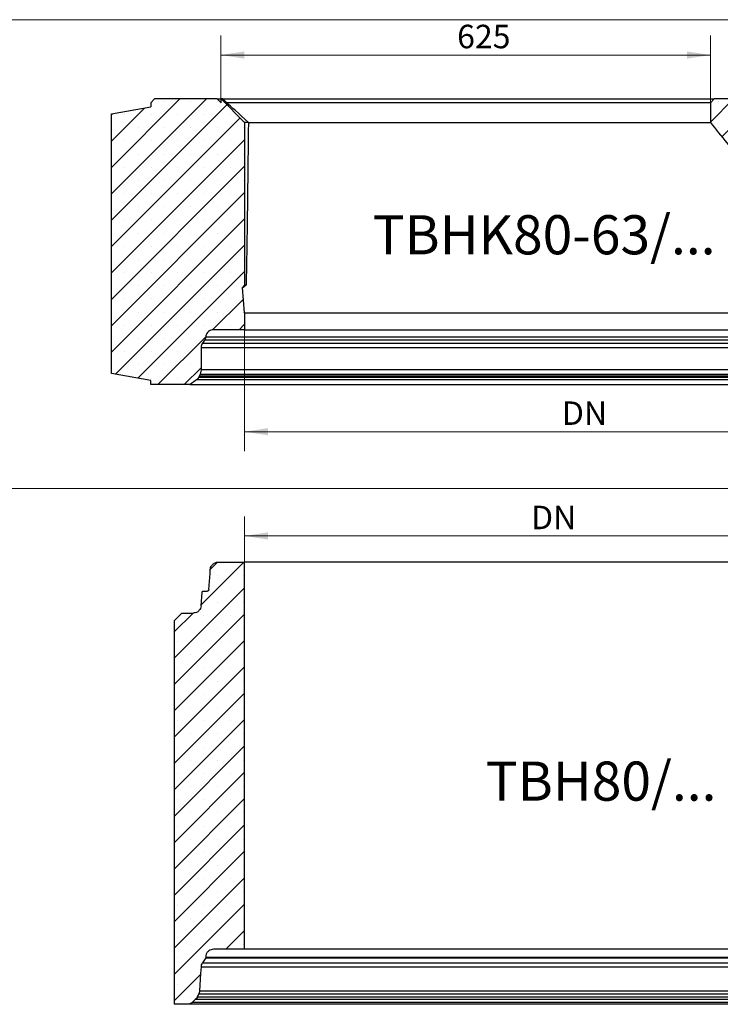
# Model space of a CAD drawing. Units: millimetres. Extents: x 246 to 5502, y 39 to 5028.
# Drawn here: x 1600 to 2495, y 2365 to 3623 of the extents above; entities that cross this region are included whole.
import ezdxf

# ---------------------------------------------------------------- set-up
doc = ezdxf.new("R2010")
doc.units = ezdxf.units.MM
doc.styles.add('SLDTEXTSTYLE0', font='ISOCP', dxfattribs={"width": 0.96})
doc.styles.add('SLDTEXTSTYLE2', font='TXT', dxfattribs={"width": 0.75})
doc.dimstyles.new('SLDDIMSTYLE0', dxfattribs={"dimtxt": 30, "dimasz": 30, "dimexe": 0, "dimexo": 0.0625, "dimgap": 7.5, "dimtad": 1, "dimrnd": 1e-09, "dimzin": 12, "dimdsep": 46, "dimtxsty": 'SLDTEXTSTYLE2', "dimsah": 1, "dimcen": 0.09, "dimadec": 0, "dimazin": 3, "dimtfac": 1, "dimtofl": 0, "dimtmove": 0, "dimatfit": 3, "dimfxl": 0, "dimfrac": 2, "dimtolj": 1, "dimtzin": 12, "dimarcsym": 0})

# ---------------------------------------------------------------- blocks, each defined once
blk = doc.blocks.new('_D_3')
at = {"color": 7, "linetype": 'Continuous', "lineweight": 0}
for p, q in [((1857.1, 3523.2), (1857.1, 3603.3)), ((2482.3, 3518.2), (2482.3, 3603.3)), ((1857.1, 3578.3), (2482.3, 3578.3))]:
    blk.add_line(p, q, dxfattribs=at)
at = {"color": 7, "linetype": 'Continuous', "lineweight": 18}
for points in [[(1857.1, 3578.3), (1887.1, 3573.7), (1887.1, 3583)], [(2482.3, 3578.3), (2452.3, 3583), (2452.3, 3573.7)]]:
    blk.add_solid(points, dxfattribs=at)
at = {"color": 7, "linetype": 'Continuous', "lineweight": 18, "insert": (2158.8, 3617), "char_height": 30, "attachment_point": 1, "style": 'SLDTEXTSTYLE2'}
blk.add_mtext('625', dxfattribs=at)
blk = doc.blocks.new('_D_5')
at = {"color": 7, "linetype": 'Continuous', "lineweight": 0}
for p, q in [((1887.3, 3226.2), (1887.3, 3072)), ((2687.2, 3226.2), (2687.2, 3072)), ((2687.2, 3097), (1887.3, 3097))]:
    blk.add_line(p, q, dxfattribs=at)
at = {"color": 7, "linetype": 'Continuous', "lineweight": 18}
for points in [[(1887.3, 3097), (1917.3, 3092.4), (1917.3, 3101.6)], [(2687.2, 3097), (2657.2, 3101.6), (2657.2, 3092.4)]]:
    blk.add_solid(points, dxfattribs=at)
at = {"color": 7, "linetype": 'Continuous', "lineweight": 18, "insert": (2292.6, 3135.7), "char_height": 30, "attachment_point": 1, "style": 'SLDTEXTSTYLE2'}
blk.add_mtext('DN', dxfattribs=at)
blk = doc.blocks.new('_D_6')
at = {"color": 7, "linetype": 'Continuous', "lineweight": 0}
for p, q in [((1887.3, 2931.3), (1887.3, 2988.8)), ((2687.2, 2931.3), (2687.2, 2988.8)), ((1887.3, 2963.8), (2687.2, 2963.8))]:
    blk.add_line(p, q, dxfattribs=at)
at = {"color": 7, "linetype": 'Continuous', "lineweight": 18}
for points in [[(1887.3, 2963.8), (1917.3, 2959.2), (1917.3, 2968.4)], [(2687.2, 2963.8), (2657.2, 2968.4), (2657.2, 2959.2)]]:
    blk.add_solid(points, dxfattribs=at)
at = {"color": 7, "linetype": 'Continuous', "lineweight": 18, "insert": (2253.2, 3002.4), "char_height": 30, "attachment_point": 1, "style": 'SLDTEXTSTYLE2'}
blk.add_mtext('DN', dxfattribs=at)

msp = doc.modelspace()

# ---------------------------------------------------------------- hatches: boundary and pattern name
at = {"linetype": 'Continuous', "lineweight": 18}
h = msp.add_hatch(dxfattribs=at)
h.set_pattern_fill('SACNCR', scale=10, style=0)
edge = h.paths.add_edge_path(flags=0)
edge.add_line((1717.055, 3171.292), (1767.269, 3162.443))
edge.add_line((1767.269, 3162.443), (1767.269, 3157.186))
edge.add_line((1767.269, 3157.186), (1817.581, 3157.186))
edge.add_spline(control_points=[(1817.581, 3157.186), (1820.333, 3159.225), (1823.085, 3161.264), (1825.836, 3163.303)], knot_values=[0.99286286, 0.99286286, 0.99286286, 0.99286286, 1.00313782, 1.00313782, 1.00313782, 1.00313782], weights=[1, 1, 1, 1], degree=3, periodic=0)
edge.add_spline(control_points=[(1825.836, 3163.303), (1826.127, 3163.518), (1826.406, 3163.75), (1826.671, 3163.995), (1827.449, 3164.714), (1828.12, 3165.569), (1828.633, 3166.496)], knot_values=[0.00027316, 0.00027316, 0.00027316, 0.00027316, 0.00135725, 0.00135725, 0.00135725, 0.00457387, 0.00457387, 0.00457387, 0.00457387], weights=[1, 1, 1, 1, 1, 1, 1], degree=3, periodic=0)
edge.add_spline(control_points=[(1828.633, 3166.496), (1828.899, 3166.978), (1829.165, 3167.459), (1829.432, 3167.941)], knot_values=[0.00000023, 0.00000023, 0.00000023, 0.00000023, 0.00165103, 0.00165103, 0.00165103, 0.00165103], weights=[1, 1, 1, 1], degree=3, periodic=0)
edge.add_spline(control_points=[(1829.432, 3167.941), (1829.872, 3168.735), (1830.205, 3169.598), (1830.414, 3170.482)], knot_values=[0.00014456, 0.00014456, 0.00014456, 0.00014456, 0.00286914, 0.00286914, 0.00286914, 0.00286914], weights=[1, 1, 1, 1], degree=3, periodic=0)
edge.add_spline(control_points=[(1830.414, 3170.482), (1830.87, 3172.41), (1831.326, 3174.338), (1831.781, 3176.266)], knot_values=[0.00000021, 0.00000021, 0.00000021, 0.00000021, 0.00594385, 0.00594385, 0.00594385, 0.00594385], weights=[1, 1, 1, 1], degree=3, periodic=0)
edge.add_line((1831.781, 3176.266), (1831.781, 3204.652))
edge.add_spline(control_points=[(1831.781, 3204.652), (1831.781, 3205.633), (1831.929, 3206.625), (1832.215, 3207.564), (1832.508, 3208.526), (1832.952, 3209.454), (1833.519, 3210.284)], knot_values=[0.00027878, 0.00027878, 0.00027878, 0.00027878, 0.00322245, 0.00322245, 0.00322245, 0.0062423, 0.0062423, 0.0062423, 0.0062423], weights=[1, 1, 1, 1, 1, 1, 1], degree=3, periodic=0)
edge.add_spline(control_points=[(1833.519, 3210.284), (1834.324, 3211.466), (1835.129, 3212.647), (1835.934, 3213.828)], knot_values=[0.93193961, 0.93193961, 0.93193961, 0.93193961, 0.93622826, 0.93622826, 0.93622826, 0.93622826], weights=[1, 1, 1, 1], degree=3, periodic=0)
edge.add_spline(control_points=[(1835.934, 3213.828), (1836.252, 3214.295), (1836.532, 3214.79), (1836.766, 3215.304), (1837.201, 3216.254), (1837.488, 3217.285), (1837.606, 3218.323)], knot_values=[0.00027387, 0.00027387, 0.00027387, 0.00027387, 0.00196765, 0.00196765, 0.00196765, 0.00513163, 0.00513163, 0.00513163, 0.00513163], weights=[1, 1, 1, 1, 1, 1, 1], degree=3, periodic=0)
edge.add_spline(control_points=[(1837.606, 3218.323), (1837.704, 3219.179), (1837.916, 3220.03), (1838.23, 3220.832), (1838.638, 3221.874), (1839.232, 3222.86), (1839.962, 3223.709), (1840.692, 3224.557), (1841.578, 3225.291), (1842.548, 3225.85), (1843.518, 3226.409), (1844.598, 3226.808), (1845.698, 3227.015), (1846.305, 3227.128), (1846.925, 3227.186), (1847.542, 3227.186)], knot_values=[0.00044148, 0.00044148, 0.00044148, 0.00044148, 0.00302574, 0.00302574, 0.00302574, 0.00639271, 0.00639271, 0.00639271, 0.00975979, 0.00975979, 0.00975979, 0.01312693, 0.01312693, 0.01312693, 0.01497871, 0.01497871, 0.01497871, 0.01497871], weights=[1, 1, 1, 1, 1, 1, 1, 1, 1, 1, 1, 1, 1, 1, 1, 1], degree=3, periodic=0)
edge.add_line((1847.542, 3227.186), (1887.274, 3227.186))
edge.add_line((1887.274, 3227.186), (1887.274, 3249.073))
edge.add_spline(control_points=[(1887.274, 3249.073), (1886.418, 3259.761), (1885.516, 3270.446), (1884.563, 3281.126)], knot_values=[0, 0, 0, 0, 0.03216691, 0.03216691, 0.03216691, 0.03216691], weights=[1, 1, 1, 1], degree=3, periodic=0)
edge.add_line((1884.563, 3281.126), (1887.156, 3284.156))
edge.add_line((1887.156, 3284.156), (1887.156, 3492.186))
edge.add_line((1887.156, 3492.186), (1857.138, 3522.186))
edge.add_line((1857.138, 3522.186), (1857.138, 3517.371))
edge.add_line((1857.138, 3517.371), (1852.323, 3522.186))
edge.add_line((1852.323, 3522.186), (1772.323, 3522.186))
edge.add_line((1772.323, 3522.186), (1767.323, 3517.186))
edge.add_line((1767.323, 3517.186), (1767.323, 3511.938))
edge.add_line((1767.323, 3511.938), (1717.055, 3503.08))
edge.add_line((1717.055, 3503.08), (1717.055, 3171.292))
h = msp.add_hatch(dxfattribs=at)
h.set_pattern_fill('SACNCR', scale=10, style=0)
edge = h.paths.add_edge_path(flags=0)
edge.add_spline(control_points=[(2745.874, 3166.496), (2746.064, 3166.153), (2746.274, 3165.821), (2746.503, 3165.503), (2747.104, 3164.667), (2747.843, 3163.916), (2748.67, 3163.303)], knot_values=[0.00018146, 0.00018146, 0.00018146, 0.00018146, 0.00135725, 0.00135725, 0.00135725, 0.00448196, 0.00448196, 0.00448196, 0.00448196], weights=[1, 1, 1, 1, 1, 1, 1], degree=3, periodic=0)
edge.add_spline(control_points=[(2748.67, 3163.303), (2751.422, 3161.264), (2754.174, 3159.225), (2756.926, 3157.186)], knot_values=[2.15154339, 2.15154339, 2.15154339, 2.15154339, 2.16186822, 2.16186822, 2.16186822, 2.16186822], weights=[1, 1, 1, 1], degree=3, periodic=0)
edge.add_line((2756.926, 3157.186), (2807.238, 3157.186))
edge.add_line((2807.238, 3157.186), (2807.238, 3249.073))
edge.add_spline(control_points=[(2807.238, 3249.073), (2768.218, 3289.379), (2729.213, 3329.7), (2690.228, 3370.039), (2670.565, 3390.386), (2650.907, 3410.737), (2631.256, 3431.094), (2611.605, 3451.452), (2591.96, 3471.815), (2572.323, 3492.186)], knot_values=[0, 0, 0, 0, 0.1682979, 0.1682979, 0.1682979, 0.25318228, 0.25318228, 0.25318228, 0.33806667, 0.33806667, 0.33806667, 0.33806667], weights=[1, 1, 1, 1, 1, 1, 1, 1, 1, 1], degree=3, periodic=0)
edge.add_line((2572.323, 3492.186), (2572.323, 3517.186))
edge.add_line((2572.323, 3517.186), (2567.323, 3522.186))
edge.add_line((2567.323, 3522.186), (2487.323, 3522.186))
edge.add_line((2487.323, 3522.186), (2482.323, 3517.186))
edge.add_line((2482.323, 3517.186), (2482.323, 3492.186))
edge.add_spline(control_points=[(2482.323, 3492.186), (2510.014, 3457.03), (2538.352, 3422.38), (2567.112, 3388.092), (2586.789, 3364.633), (2606.667, 3341.342), (2626.699, 3318.185), (2646.734, 3295.024), (2666.924, 3271.995), (2687.233, 3249.073)], knot_values=[0, 0, 0, 0, 0.13425613, 0.13425613, 0.13425613, 0.22610579, 0.22610579, 0.22610579, 0.31797289, 0.31797289, 0.31797289, 0.31797289], weights=[1, 1, 1, 1, 1, 1, 1, 1, 1, 1], degree=3, periodic=0)
edge.add_line((2687.233, 3249.073), (2687.233, 3227.186))
edge.add_line((2687.233, 3227.186), (2726.965, 3227.186))
edge.add_spline(control_points=[(2726.965, 3227.186), (2727.471, 3227.186), (2727.978, 3227.147), (2728.478, 3227.071), (2729.585, 3226.902), (2730.677, 3226.539), (2731.665, 3226.013), (2732.653, 3225.487), (2733.564, 3224.783), (2734.322, 3223.96), (2735.08, 3223.136), (2735.706, 3222.171), (2736.149, 3221.143), (2736.534, 3220.25), (2736.79, 3219.29), (2736.9, 3218.323)], knot_values=[0.01497872, 0.01497872, 0.01497872, 0.01497872, 0.01649402, 0.01649402, 0.01649402, 0.01986099, 0.01986099, 0.01986099, 0.02322782, 0.02322782, 0.02322782, 0.02659458, 0.02659458, 0.02659458, 0.0295197, 0.0295197, 0.0295197, 0.0295197], weights=[1, 1, 1, 1, 1, 1, 1, 1, 1, 1, 1, 1, 1, 1, 1, 1], degree=3, periodic=0)
edge.add_spline(control_points=[(2736.9, 3218.323), (2736.966, 3217.746), (2737.083, 3217.173), (2737.249, 3216.616), (2737.541, 3215.63), (2737.993, 3214.678), (2738.573, 3213.828)], knot_values=[0.00022529, 0.00022529, 0.00022529, 0.00022529, 0.00196765, 0.00196765, 0.00196765, 0.00508297, 0.00508297, 0.00508297, 0.00508297], weights=[1, 1, 1, 1, 1, 1, 1], degree=3, periodic=0)
edge.add_spline(control_points=[(2738.573, 3213.828), (2739.378, 3212.647), (2740.183, 3211.466), (2740.988, 3210.284)], knot_values=[2.52855764, 2.52855764, 2.52855764, 2.52855764, 2.53283762, 2.53283762, 2.53283762, 2.53283762], weights=[1, 1, 1, 1], degree=3, periodic=0)
edge.add_spline(control_points=[(2740.988, 3210.284), (2741.529, 3209.491), (2741.959, 3208.61), (2742.251, 3207.695), (2742.564, 3206.717), (2742.726, 3205.678), (2742.726, 3204.652)], knot_values=[0.00034159, 0.00034159, 0.00034159, 0.00034159, 0.00322248, 0.00322248, 0.00322248, 0.00630512, 0.00630512, 0.00630512, 0.00630512], weights=[1, 1, 1, 1, 1, 1, 1], degree=3, periodic=0)
edge.add_line((2742.726, 3204.652), (2742.726, 3176.266))
edge.add_spline(control_points=[(2742.726, 3176.266), (2743.181, 3174.338), (2743.637, 3172.41), (2744.093, 3170.482)], knot_values=[0.00000021, 0.00000021, 0.00000021, 0.00000021, 0.00594385, 0.00594385, 0.00594385, 0.00594385], weights=[1, 1, 1, 1], degree=3, periodic=0)
edge.add_spline(control_points=[(2744.093, 3170.482), (2744.302, 3169.598), (2744.635, 3168.735), (2745.075, 3167.941)], knot_values=[0.00012923, 0.00012923, 0.00012923, 0.00012923, 0.00285381, 0.00285381, 0.00285381, 0.00285381], weights=[1, 1, 1, 1], degree=3, periodic=0)
edge.add_spline(control_points=[(2745.075, 3167.941), (2745.341, 3167.459), (2745.608, 3166.978), (2745.874, 3166.496)], knot_values=[0.00000023, 0.00000023, 0.00000023, 0.00000023, 0.00165103, 0.00165103, 0.00165103, 0.00165103], weights=[1, 1, 1, 1], degree=3, periodic=0)
h = msp.add_hatch(dxfattribs=at)
h.set_pattern_fill('SACNCR', scale=10, style=0)
edge = h.paths.add_edge_path(flags=0)
edge.add_spline(control_points=[(1834.887, 2893.302), (1834.796, 2893.302), (1834.705, 2893.296), (1834.615, 2893.284), (1834.393, 2893.253), (1834.174, 2893.184), (1833.975, 2893.082), (1833.775, 2892.98), (1833.591, 2892.842), (1833.437, 2892.68), (1833.34, 2892.579), (1833.254, 2892.466), (1833.181, 2892.347), (1833.064, 2892.156), (1832.978, 2891.942), (1832.931, 2891.723), (1832.911, 2891.631), (1832.898, 2891.536), (1832.891, 2891.442)], knot_values=[0.01098656, 0.01098656, 0.01098656, 0.01098656, 0.01125956, 0.01125956, 0.01125956, 0.01193704, 0.01193704, 0.01193704, 0.01261451, 0.01261451, 0.01261451, 0.01303476, 0.01303476, 0.01303476, 0.01371218, 0.01371218, 0.01371218, 0.0139976, 0.0139976, 0.0139976, 0.0139976], weights=[1, 1, 1, 1, 1, 1, 1, 1, 1, 1, 1, 1, 1, 1, 1, 1, 1, 1, 1], degree=3, periodic=0)
edge.add_spline(control_points=[(1832.891, 2891.442), (1832.879, 2891.264), (1832.866, 2891.085), (1832.854, 2890.907), (1832.474, 2885.473), (1832.094, 2880.039), (1831.714, 2874.605)], knot_values=[0.84903553, 0.84903553, 0.84903553, 0.84903553, 0.84957189, 0.84957189, 0.84957189, 0.86591373, 0.86591373, 0.86591373, 0.86591373], weights=[1, 1, 1, 1, 1, 1, 1], degree=3, periodic=0)
edge.add_spline(control_points=[(1831.714, 2874.605), (1831.709, 2874.535), (1831.703, 2874.466), (1831.697, 2874.397), (1831.596, 2873.282), (1831.301, 2872.17), (1830.836, 2871.151), (1830.371, 2870.133), (1829.725, 2869.181), (1828.949, 2868.374), (1828.464, 2867.869), (1827.922, 2867.413), (1827.342, 2867.02), (1826.415, 2866.393), (1825.367, 2865.917), (1824.285, 2865.632), (1823.457, 2865.414), (1822.594, 2865.302), (1821.738, 2865.302)], knot_values=[0.05351884, 0.05351884, 0.05351884, 0.05351884, 0.05372499, 0.05372499, 0.05372499, 0.05708257, 0.05708257, 0.05708257, 0.06044018, 0.06044018, 0.06044018, 0.06252324, 0.06252324, 0.06252324, 0.06588116, 0.06588116, 0.06588116, 0.06844708, 0.06844708, 0.06844708, 0.06844708], weights=[1, 1, 1, 1, 1, 1, 1, 1, 1, 1, 1, 1, 1, 1, 1, 1, 1, 1, 1], degree=3, periodic=0)
edge.add_line((1821.738, 2865.302), (1807.27, 2865.302))
edge.add_spline(control_points=[(1807.27, 2865.302), (1803.937, 2861.969), (1800.604, 2858.636), (1797.27, 2855.302)], knot_values=[2.1972123, 2.1972123, 2.1972123, 2.1972123, 2.21132753, 2.21132753, 2.21132753, 2.21132753], weights=[1, 1, 1, 1], degree=3, periodic=0)
edge.add_line((1797.27, 2855.302), (1797.27, 2365.302))
edge.add_line((1797.27, 2365.302), (1813.916, 2365.302))
edge.add_spline(control_points=[(1813.916, 2365.302), (1814.136, 2365.302), (1814.357, 2365.31), (1814.578, 2365.324), (1815.695, 2365.398), (1816.814, 2365.666), (1817.844, 2366.106), (1818.488, 2366.381), (1819.106, 2366.726), (1819.679, 2367.13), (1820.081, 2367.413), (1820.463, 2367.728), (1820.819, 2368.067)], knot_values=[0.05902256, 0.05902256, 0.05902256, 0.05902256, 0.05968493, 0.05968493, 0.05968493, 0.06307237, 0.06307237, 0.06307237, 0.06517384, 0.06517384, 0.06517384, 0.06665598, 0.06665598, 0.06665598, 0.06665598], weights=[1, 1, 1, 1, 1, 1, 1, 1, 1, 1, 1, 1, 1], degree=3, periodic=0)
edge.add_spline(control_points=[(1820.819, 2368.067), (1822.099, 2369.289), (1823.38, 2370.511), (1824.66, 2371.732)], knot_values=[0.7736604, 0.7736604, 0.7736604, 0.7736604, 0.77896997, 0.77896997, 0.77896997, 0.77896997], weights=[1, 1, 1, 1], degree=3, periodic=0)
edge.add_spline(control_points=[(1824.66, 2371.732), (1825.397, 2372.435), (1826.031, 2373.26), (1826.521, 2374.152), (1826.614, 2374.319), (1826.701, 2374.49), (1826.784, 2374.663)], knot_values=[0.05999381, 0.05999381, 0.05999381, 0.05999381, 0.06307245, 0.06307245, 0.06307245, 0.06364579, 0.06364579, 0.06364579, 0.06364579], weights=[1, 1, 1, 1, 1, 1, 1], degree=3, periodic=0)
edge.add_spline(control_points=[(1826.784, 2374.663), (1827.447, 2376.055), (1828.111, 2377.446), (1828.775, 2378.838)], knot_values=[0.56146252, 0.56146252, 0.56146252, 0.56146252, 0.56608744, 0.56608744, 0.56608744, 0.56608744], weights=[1, 1, 1, 1], degree=3, periodic=0)
edge.add_spline(control_points=[(1828.775, 2378.838), (1829.136, 2379.595), (1829.403, 2380.404), (1829.563, 2381.227), (1829.647, 2381.658), (1829.703, 2382.095), (1829.73, 2382.533)], knot_values=[0.06053669, 0.06053669, 0.06053669, 0.06053669, 0.06307242, 0.06307242, 0.06307242, 0.06438787, 0.06438787, 0.06438787, 0.06438787], weights=[1, 1, 1, 1, 1, 1, 1], degree=3, periodic=0)
edge.add_spline(control_points=[(1829.73, 2382.533), (1830.184, 2389.976), (1830.638, 2397.419), (1831.093, 2404.862), (1831.266, 2407.706), (1831.44, 2410.55), (1831.614, 2413.394)], knot_values=[0.83759126, 0.83759126, 0.83759126, 0.83759126, 0.85996192, 0.85996192, 0.85996192, 0.86851018, 0.86851018, 0.86851018, 0.86851018], weights=[1, 1, 1, 1, 1, 1, 1], degree=3, periodic=0)
edge.add_spline(control_points=[(1831.614, 2413.394), (1831.624, 2413.57), (1831.64, 2413.746), (1831.66, 2413.922), (1831.787, 2415.034), (1832.108, 2416.139), (1832.596, 2417.146), (1832.81, 2417.587), (1833.056, 2418.013), (1833.332, 2418.417)], knot_values=[0.05915648, 0.05915648, 0.05915648, 0.05915648, 0.05968533, 0.05968533, 0.05968533, 0.06307241, 0.06307241, 0.06307241, 0.06454058, 0.06454058, 0.06454058, 0.06454058], weights=[1, 1, 1, 1, 1, 1, 1, 1, 1, 1], degree=3, periodic=0)
edge.add_spline(control_points=[(1833.332, 2418.417), (1834.735, 2420.476), (1836.138, 2422.534), (1837.542, 2424.592)], knot_values=[0.46640723, 0.46640723, 0.46640723, 0.46640723, 0.47388047, 0.47388047, 0.47388047, 0.47388047], weights=[1, 1, 1, 1], degree=3, periodic=0)
edge.add_line((1837.542, 2424.592), (1837.542, 2425.592))
edge.add_spline(control_points=[(1837.542, 2425.592), (1837.542, 2425.691), (1837.543, 2425.79), (1837.546, 2425.888), (1837.579, 2427.007), (1837.806, 2428.135), (1838.207, 2429.18), (1838.459, 2429.834), (1838.781, 2430.465), (1839.163, 2431.052), (1839.774, 2431.989), (1840.556, 2432.835), (1841.443, 2433.517), (1842.33, 2434.2), (1843.347, 2434.739), (1844.41, 2435.089), (1845.414, 2435.42), (1846.485, 2435.592), (1847.542, 2435.592)], knot_values=[0.05939053, 0.05939053, 0.05939053, 0.05939053, 0.05968539, 0.05968539, 0.05968539, 0.06307246, 0.06307246, 0.06307246, 0.06517415, 0.06517415, 0.06517415, 0.06856155, 0.06856155, 0.06856155, 0.07194902, 0.07194902, 0.07194902, 0.07514879, 0.07514879, 0.07514879, 0.07514879], weights=[1, 1, 1, 1, 1, 1, 1, 1, 1, 1, 1, 1, 1, 1, 1, 1, 1, 1, 1], degree=3, periodic=0)
edge.add_line((1847.542, 2435.592), (1887.274, 2435.592))
edge.add_line((1887.274, 2435.592), (1887.274, 2930.302))
edge.add_line((1887.274, 2930.302), (1853.417, 2930.302))
edge.add_spline(control_points=[(1853.417, 2930.302), (1852.72, 2930.302), (1852.019, 2930.229), (1851.337, 2930.084), (1850.243, 2929.851), (1849.173, 2929.426), (1848.217, 2928.844), (1847.261, 2928.262), (1846.392, 2927.507), (1845.683, 2926.641), (1845.239, 2926.099), (1844.85, 2925.507), (1844.529, 2924.885), (1844.016, 2923.89), (1843.668, 2922.793), (1843.513, 2921.685), (1843.481, 2921.457), (1843.457, 2921.229), (1843.441, 2921)], knot_values=[0.05419249, 0.05419249, 0.05419249, 0.05419249, 0.05629798, 0.05629798, 0.05629798, 0.05968532, 0.05968532, 0.05968532, 0.06307266, 0.06307266, 0.06307266, 0.06517392, 0.06517392, 0.06517392, 0.06856099, 0.06856099, 0.06856099, 0.06924921, 0.06924921, 0.06924921, 0.06924921], weights=[1, 1, 1, 1, 1, 1, 1, 1, 1, 1, 1, 1, 1, 1, 1, 1, 1, 1, 1], degree=3, periodic=0)
edge.add_spline(control_points=[(1843.441, 2921), (1843.319, 2919.257), (1843.198, 2917.514), (1843.076, 2915.77), (1842.595, 2908.901), (1842.115, 2902.032), (1841.635, 2895.163)], knot_values=[0.82521992, 0.82521992, 0.82521992, 0.82521992, 0.83046223, 0.83046223, 0.83046223, 0.8511201, 0.8511201, 0.8511201, 0.8511201], weights=[1, 1, 1, 1, 1, 1, 1], degree=3, periodic=0)
edge.add_spline(control_points=[(1841.635, 2895.163), (1841.622, 2894.978), (1841.583, 2894.794), (1841.519, 2894.62), (1841.443, 2894.41), (1841.329, 2894.21), (1841.188, 2894.036), (1841.099, 2893.928), (1840.998, 2893.828), (1840.889, 2893.741), (1840.714, 2893.601), (1840.513, 2893.489), (1840.302, 2893.415), (1840.09, 2893.341), (1839.863, 2893.302), (1839.64, 2893.302), (1839.639, 2893.302), (1839.639, 2893.302), (1839.639, 2893.302)], knot_values=[0.01086205, 0.01086205, 0.01086205, 0.01086205, 0.01141655, 0.01141655, 0.01141655, 0.01208806, 0.01208806, 0.01208806, 0.01250467, 0.01250467, 0.01250467, 0.01317625, 0.01317625, 0.01317625, 0.01384783, 0.01384783, 0.01384783, 0.01384801, 0.01384801, 0.01384801, 0.01384801], weights=[1, 1, 1, 1, 1, 1, 1, 1, 1, 1, 1, 1, 1, 1, 1, 1, 1, 1, 1], degree=3, periodic=0)
edge.add_line((1839.639, 2893.302), (1834.887, 2893.302))

# ---------------------------------------------------------------- linework, layer by layer
at = {"color": 7, "linetype": 'Continuous', "lineweight": 18}
for p, q in [((245.979, 3623.497), (4663.602, 3623.497)), ((245.979, 3024.223), (4663.602, 3024.223))]:
    msp.add_line(p, q, dxfattribs=at)
at = {"color": 7, "linetype": 'Continuous', "lineweight": 25}
for p, q in [((1717.055, 3503.08), (1767.323, 3511.938)), ((1767.323, 3517.186), (1772.323, 3522.186)), ((1767.323, 3517.186), (1767.323, 3511.938)), ((1852.323, 3522.186), (1772.323, 3522.186)), ((1852.323, 3522.186), (1857.138, 3517.371)), ((1852.323, 3522.186), (1857.138, 3522.186)), ((1857.138, 3517.371), (1857.138, 3522.186)), ((1857.138, 3522.186), (1887.156, 3492.186)), ((1859.438, 3522.186), (1857.138, 3522.186)), ((1864.419, 3517.186), (1859.438, 3522.186)), ((1859.438, 3522.186), (2487.323, 3522.186)), ((2482.323, 3517.186), (1864.419, 3517.186)), ((2482.323, 3517.186), (2487.323, 3522.186)), ((2482.323, 3517.186), (2482.323, 3492.186)), ((2567.323, 3522.186), (2487.323, 3522.186)), ((1717.055, 3171.292), (1717.055, 3503.08)), ((1887.156, 3492.186), (1887.156, 3284.156)), ((1892.084, 3492.186), (1887.156, 3492.186)), ((1892.084, 3492.186), (2482.323, 3492.186)), ((1887.156, 3284.156), (1884.563, 3281.126)), ((1889.138, 3284.156), (1887.156, 3284.156)), ((1887.274, 3249.073), (1884.563, 3281.126)), ((1887.274, 3249.073), (2687.233, 3249.073)), ((1887.274, 3249.073), (1887.274, 3227.186)), ((1887.274, 3227.186), (1847.542, 3227.186)), ((1887.274, 3227.186), (2687.233, 3227.186)), ((1835.934, 3213.828), (1833.519, 3210.284)), ((1833.519, 3210.284), (2740.988, 3210.284)), ((2738.573, 3213.828), (1835.934, 3213.828)), ((1837.606, 3218.323), (2736.9, 3218.323)), ((1831.781, 3204.652), (2742.726, 3204.652)), ((1831.781, 3204.652), (1831.781, 3176.266)), ((1767.269, 3162.443), (1717.055, 3171.292)), ((1831.781, 3176.266), (1830.414, 3170.482)), ((2742.726, 3176.266), (1831.781, 3176.266)), ((1767.269, 3157.186), (1767.269, 3162.443)), ((1825.836, 3163.303), (1817.581, 3157.186)), ((2748.67, 3163.303), (1825.836, 3163.303)), ((1829.432, 3167.941), (1828.633, 3166.496)), ((1828.633, 3166.496), (2745.874, 3166.496)), ((1830.414, 3170.482), (1829.432, 3167.941)), ((2745.075, 3167.941), (1829.432, 3167.941)), ((1830.414, 3170.482), (2744.093, 3170.482)), ((1817.581, 3157.186), (1767.269, 3157.186)), ((1817.581, 3157.186), (2756.926, 3157.186)), ((1853.417, 2930.302), (1887.274, 2930.302)), ((1887.274, 2435.592), (1887.274, 2930.302)), ((2687.233, 2930.302), (1887.274, 2930.302)), ((1831.714, 2874.605), (1832.891, 2891.442)), ((1834.887, 2893.302), (1839.639, 2893.302)), ((1797.27, 2855.302), (1807.27, 2865.302)), ((1807.27, 2865.302), (1821.738, 2865.302)), ((1797.27, 2855.302), (1797.27, 2365.302)), ((1887.274, 2435.592), (1847.542, 2435.592)), ((2687.233, 2435.592), (1887.274, 2435.592)), ((1837.542, 2424.592), (1833.332, 2418.417)), ((1833.332, 2418.417), (2741.175, 2418.417)), ((1837.542, 2425.592), (1837.542, 2424.592)), ((1837.542, 2425.592), (2736.965, 2425.592)), ((1837.542, 2424.592), (2736.965, 2424.592)), ((1831.614, 2413.394), (2742.893, 2413.394)), ((1828.775, 2378.838), (1826.784, 2374.663)), ((1828.775, 2378.838), (2745.732, 2378.838)), ((1829.73, 2382.533), (2744.777, 2382.533)), ((1824.66, 2371.732), (1820.819, 2368.067)), ((1820.819, 2368.067), (2753.688, 2368.067)), ((1824.66, 2371.732), (2749.846, 2371.732)), ((1826.784, 2374.663), (2747.723, 2374.663)), ((1813.916, 2365.302), (1797.27, 2365.302)), ((2760.591, 2365.302), (1813.916, 2365.302))]:
    msp.add_line(p, q, dxfattribs=at)
at = {"color": 7, "linetype": 'Continuous', "lineweight": 25, "flags": 128}
for points in [[(1841.635, 2895.163), (1843.076, 2915.77), (1843.441, 2921)], [(1831.614, 2413.394), (1831.093, 2404.862), (1829.73, 2382.533)]]:
    msp.add_lwpolyline(points, dxfattribs=at)
at = {"color": 7, "linetype": 'Continuous', "lineweight": 25}
msp.add_ellipse((2169.823, 3209.686), major_axis=(312.454, -312.454), ratio=0.01719914, start_param=2.68263379, end_param=2.9452704, dxfattribs=at)
for points, knots in [([(1892.084, 3492.186), (1891.969, 3481.511), (1891.739, 3460.159), (1891.373, 3428.327), (1890.986, 3396.697), (1890.614, 3368.746), (1890.261, 3344.47), (1889.967, 3326.087), (1889.688, 3310.257), (1889.43, 3296.893), (1889.236, 3288.4), (1889.138, 3284.156)], [0, 0, 0, 0, 0.14870759, 0.29745006, 0.44616349, 0.59497922, 0.69577353, 0.79655539, 0.8643846, 0.9322303, 1, 1, 1, 1]), ([(2482.323, 3492.186), (2496.261, 3474.683), (2524.141, 3439.674), (2562.501, 3393.453), (2596.729, 3352.989), (2636.627, 3306.523), (2666.99, 3272.054), (2687.233, 3249.073)], [0, 0, 0, 0, 0.21107989, 0.42221285, 0.56664155, 0.71107896, 1, 1, 1, 1]), ([(1889.138, 3284.156), (1888.487, 3283.585), (1887.185, 3282.443), (1885.918, 3281.479), (1885.455, 3281.265), (1885.266, 3281.177)], [0, 0, 0, 0, 0.37155571, 0.74311063, 1, 1, 1, 1]), ([(1847.542, 3227.186), (1846.924, 3227.152), (1845.186, 3227.055), (1842.448, 3226.006), (1839.829, 3223.835), (1838.147, 3221.129), (1837.77, 3219.174), (1837.606, 3218.323)], [0, 0, 0, 0, 0.127635767, 0.35904988, 0.590460344, 0.821862621, 1, 1, 1, 1]), ([(1833.519, 3210.284), (1833.011, 3209.4), (1832.009, 3207.652), (1831.857, 3205.644), (1831.781, 3204.652)], [0, 0, 0, 0, 0.50611379, 1, 1, 1, 1]), ([(1837.606, 3218.323), (1837.402, 3217.285), (1837.087, 3215.687), (1836.234, 3214.311), (1835.934, 3213.828)], [0, 0, 0, 0, 0.64917279, 1, 1, 1, 1]), ([(1828.633, 3166.496), (1828.039, 3165.604), (1827.243, 3164.407), (1826.122, 3163.527), (1825.836, 3163.303)], [0, 0, 0, 0, 0.74564985, 1, 1, 1, 1]), ([(1843.441, 2921), (1843.462, 2921.228), (1843.585, 2922.571), (1844.235, 2924.569), (1845.854, 2927.04), (1848.117, 2928.998), (1850.901, 2930.145), (1852.719, 2930.259), (1853.417, 2930.302)], [0, 0, 0, 0, 0.04603528, 0.2705566, 0.41106754, 0.63560683, 0.86014586, 1, 1, 1, 1]), ([(1841.635, 2895.163), (1841.607, 2894.979), (1841.545, 2894.572), (1841.258, 2894.086), (1840.839, 2893.67), (1840.314, 2893.379), (1839.863, 2893.302), (1839.639, 2893.302), (1839.639, 2893.302)], [0, 0, 0, 0, 0.18554115, 0.41013864, 0.55070066, 0.7753199, 0.99993895, 1, 1, 1, 1]), ([(1832.891, 2891.442), (1832.902, 2891.536), (1832.938, 2891.853), (1833.118, 2892.288), (1833.477, 2892.757), (1833.957, 2893.115), (1834.481, 2893.286), (1834.796, 2893.299), (1834.887, 2893.302)], [0, 0, 0, 0, 0.09504139, 0.31953768, 0.46003451, 0.68454966, 0.90906459, 1, 1, 1, 1]), ([(1831.714, 2874.605), (1831.709, 2874.535), (1831.618, 2873.35), (1831.009, 2871.071), (1829.324, 2868.591), (1827.063, 2866.695), (1824.575, 2865.517), (1822.596, 2865.367), (1821.738, 2865.302)], [0, 0, 0, 0, 0.01396287, 0.23853253, 0.46310362, 0.60365156, 0.82824368, 1, 1, 1, 1]), ([(1847.542, 2435.592), (1846.48, 2435.494), (1844.295, 2435.29), (1841.326, 2433.657), (1839.291, 2431.468), (1837.948, 2428.834), (1837.554, 2426.909), (1837.543, 2425.691), (1837.542, 2425.592)], [0, 0, 0, 0, 0.20277787, 0.41744142, 0.63209961, 0.76645312, 0.9810916, 1, 1, 1, 1]), ([(1833.332, 2418.417), (1833.075, 2418.001), (1832.228, 2416.631), (1831.729, 2414.861), (1831.627, 2413.57), (1831.614, 2413.394)], [0, 0, 0, 0, 0.27424973, 0.90112445, 1, 1, 1, 1]), ([(1829.73, 2382.533), (1829.688, 2382.094), (1829.568, 2380.818), (1829.089, 2379.622), (1828.775, 2378.838)], [0, 0, 0, 0, 0.34350987, 1, 1, 1, 1]), ([(1820.819, 2368.067), (1820.448, 2367.743), (1819.548, 2366.957), (1817.502, 2365.841), (1815.476, 2365.335), (1814.136, 2365.307), (1813.916, 2365.302)], [0, 0, 0, 0, 0.194245991, 0.470828232, 0.912781474, 1, 1, 1, 1]), ([(1826.784, 2374.663), (1826.699, 2374.491), (1826.162, 2373.406), (1825.346, 2372.497), (1824.66, 2371.732)], [0, 0, 0, 0, 0.15853094, 1, 1, 1, 1])]:
    msp.add_open_spline(points, degree=3, knots=knots, dxfattribs=at)

# ---------------------------------------------------------------- texts
at = {"color": 7, "linetype": 'Continuous', "lineweight": 0, "char_height": 50, "attachment_point": 1, "style": 'SLDTEXTSTYLE0'}
for s, insert in [('TBHK80-63/...', (2050.767, 3373.658)), ('TBH80/...', (2195.368, 2675.513))]:
    msp.add_mtext(s, dxfattribs=dict(at, insert=insert))

# ---------------------------------------------------------------- dimensions: what is measured, and where the dimension line sits
at = {"color": 7, "linetype": 'Continuous', "lineweight": 18}
for base, p1, p2, text, picture, middle in [((2482.323, 3578.341), (1857.138, 3522.186), (2482.323, 3517.186), '625', '_D_3', (2192.097, 3578.341)), ((1887.274, 3096.987), (2687.233, 3227.186), (1887.274, 3227.186), 'DN', '_D_5', (2322.26, 3096.987)), ((2687.233, 2963.77), (1887.274, 2930.302), (2687.233, 2930.302), 'DN', '_D_6', (2282.897, 2963.77))]:
    dim = msp.add_linear_dim(base=base, p1=p1, p2=p2, text=text, dimstyle='SLDDIMSTYLE0', dxfattribs=at)
    dim.commit()
    dim.dimension.update_dxf_attribs({"geometry": picture, "text_midpoint": middle, "dimtype": 160})

doc.saveas('drawing.dxf')
